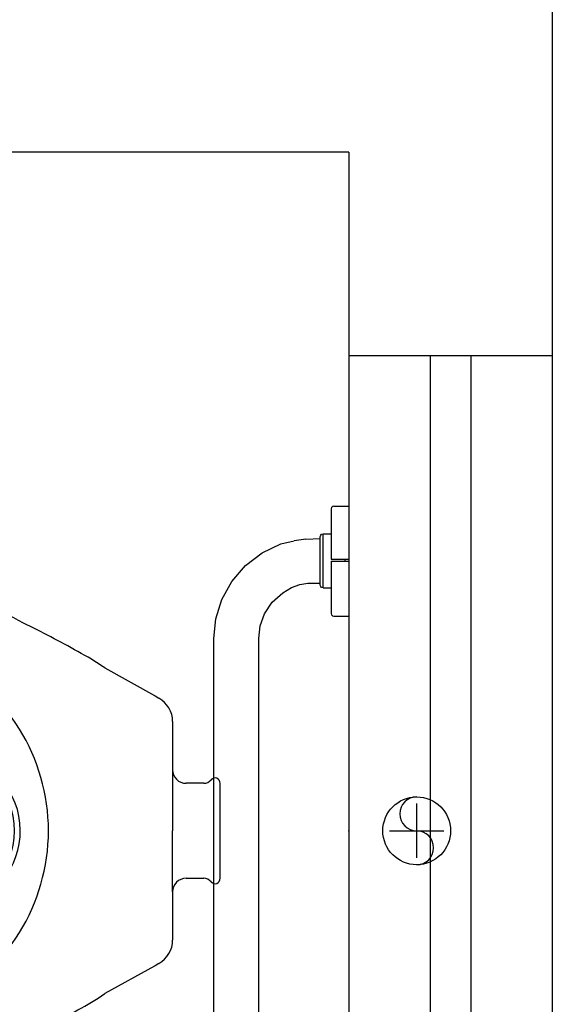
# Model space of a CAD drawing. Units: millimetres. Extents: x -7444 to 16236, y -23542 to 20243.
# Drawn here: x 11230 to 11622, y 7773 to 8498 of the extents above; entities that cross this region are included whole.
import ezdxf

# ---------------------------------------------------------------- set-up
doc = ezdxf.new("R2010")
doc.units = ezdxf.units.MM
doc.linetypes.add('CONTINU', pattern=[0])
doc.linetypes.add('DASHED', pattern=[19.049999999999997, 12.7, -6.35])
for name, color, linetype in [('H-AF-TB', 4, 'Continuous'), ('H-ES-CX', 2, 'Continuous'), ('H-FUNDO', 252, 'Continuous'), ('H-U-AC-AC', 1, 'Continuous'), ('H_ES_PL_CF', 1, 'Continuous'), ('H_ES_PL_CON', 3, 'Continuous'), ('H_ES_PL_PI', 9, 'DASHED'), ('P-ESG', 2, 'Continuous')]:
    doc.layers.add(name, color=color, linetype=linetype)

# ---------------------------------------------------------------- blocks, each defined once
blk = doc.blocks.new('Barra de 80 pl')
at = {"linetype": 'CONTINU'}
for points in [[(730.9631632537938, 407.4581988657724), (730.8819325004538, 407.4581988657724)], [(730.8819325520986, 407.4470296672069), (730.8819325004538, 407.4581988657724)], [(730.924070995065, 407.4551713431772), (730.9225478513011, 407.4551713431772)], [(730.9225478771237, 407.4449988841711), (730.9225478771237, 407.4581988657724)], [(730.9240709434198, 407.4449988841711), (730.9240709434198, 407.4581988657724)], [(730.9631632537938, 407.4470296510678), (730.9631632537938, 407.4581988657724)], [(730.8822045799482, 407.4460142207388), (730.8819325520986, 407.4470296672069)], [(730.8829478951994, 407.44527095713), (730.8822045799482, 407.4460142207388)], [(730.8839632899452, 407.4449988680319), (730.8829478951994, 407.44527095713)], [(730.9225478771237, 407.4449988841711), (730.8839632899452, 407.4449988680319)], [(730.9027873946802, 407.4391282701673), (730.9027873946802, 407.4449988841711)], [(730.9611325159473, 407.4449988841711), (730.9240709434198, 407.4449988841711)], [(730.9425904710471, 407.4391282701673), (730.9425904710471, 407.4449988841711)], [(730.9621478332252, 407.4452709409909), (730.9611325159473, 407.4449988841711)], [(730.9628911872903, 407.4460142692333), (730.9621478332252, 407.4452709409909)], [(730.9631632537938, 407.4470296510678), (730.9628911872903, 407.4460142692333)], [(730.9027873946802, 407.4391282701673), (730.9425904710471, 407.4391282701673)], [(730.9027873946802, 407.4391282701673), (730.9030646256955, 407.4381032984792)], [(730.9030646256955, 407.4381032984792), (730.9037931576106, 407.4373747536529)], [(730.9415846306488, 407.4373747536529), (730.9423132364417, 407.4381032948896)], [(730.9423132364417, 407.4381032948896), (730.9425904710471, 407.4391282701673)], [(730.9037931576106, 407.4373747536529), (730.904818209994, 407.4370974903591)], [(730.904818209994, 407.4370974903591), (730.9405597073779, 407.4370975064982)], [(730.9062502775852, 407.4278789458087), (730.9062277086667, 407.4370975064982)], [(730.9388411384722, 407.4263232849849), (730.9392104269177, 407.4370975064982)], [(730.9405597073779, 407.4370975064982), (730.9415846306488, 407.4373747536529)], [(730.9352580515454, 407.4081027471088), (730.9375668983744, 407.4177567310506)], [(730.8922845585998, 407.4016232855327), (730.8992735380394, 407.4093757089898)], [(730.8838162046376, 407.3959761690226), (730.8922845585998, 407.4016232855327)], [(730.9287479773233, 407.3942972829375), (730.9352580515454, 407.4081027471088)], [(730.8747468305666, 407.3927105640284), (730.8838162046376, 407.3959761690226)], [(730.919326176939, 407.3819157651617), (730.9287479773233, 407.3942972829375)], [(730.1818635856968, 407.3916590499754), (730.8655735594213, 407.3916590499753)], [(730.8655735594213, 407.3916590499753), (730.8747468305666, 407.3927105640284)], [(730.9075397271713, 407.3717750194883), (730.919326176939, 407.3819157651617)], [(730.8941855897222, 407.3644432520064), (730.9075397271713, 407.3717750194883)], [(730.1818635856968, 407.3586590499754), (730.8655735594213, 407.3586590499753)], [(730.8655735594213, 407.3586590499753), (730.8800290936558, 407.3600941129834)], [(730.8800290936558, 407.3600941129834), (730.8941855897222, 407.3644432520064)]]:
    blk.add_lwpolyline(points, dxfattribs=at)
at = {"linetype": 'Continuous'}
for points in [[(730.9053524529597, 407.4220685500173), (730.9062502775852, 407.4278789458087)], [(730.9388411384722, 407.4263232849849), (730.9375668983744, 407.4177567310506)], [(730.8992735380394, 407.4093757089898), (730.9029886298982, 407.4158366364226)], [(730.9029886298982, 407.4158366364226), (730.9053524529597, 407.4220685500173)]]:
    blk.add_lwpolyline(points, dxfattribs=at)
blk = doc.blocks.new('PECAS02')
for p, q in [((-0.09965604046738008, 0.1433315070316894), (-0.1200000000008004, 0.180000000000291)), ((0.1200000000008004, 0.180000000000291), (0.09965604046738008, 0.1433315070316894)), ((-0.09784944095918036, 0.1400728661828907), (-0.09943220758941607, 0.142842707786258)), ((0.09943220758941607, 0.142842707786258), (0.09784944095918036, 0.1400728661828907)), ((-0.04500000000007276, 0.1299956449493038), (-0.0804845781167387, 0.1299956449493038)), ((-0.04499999626023055, 0.1299956449493038), (-5.299237454892136e-05, 0.1299956449493038)), ((0.04499999626023055, 0.1299956449493038), (5.299237454892136e-05, 0.1299956449493038)), ((0.0804845781167387, 0.1299956449493038), (0.04500000000007276, 0.1299956449493038)), ((-0.03499999999985448, 0.1199956449490855), (-0.03499999999985448, 0.1070086739327962)), ((0.03499999999985448, 0.1070086739327962), (0.03499999999985448, 0.1199956449490855)), ((-0.03499999999985448, 0.09499999999934516), (0, 0.09499999999934516)), ((0, 0.09499999999934516), (0.03499999999985448, 0.09499999999934516))]:
    blk.add_line(p, q)
for centre, radius, start, end in [((0.002278551532072015, 0.4312179665739677), 0.1687974129083817, 90.77344402981244, 127.2954246798927), ((-0.002278551532072015, 0.4312179665739677), 0.1687974129083817, 52.70457532010732, 89.22655597018756), ((0.04940544041528483, 0.382641191710718), 0.2361341343278179, 129.250662813019, 150.1982405814006), ((-0.04940544041528483, 0.382641191710718), 0.2361341343278179, 29.80175941859942, 50.74933718698099), ((0.003092526691034436, 0.4317028469758952), 0.1253353113750449, 91.41386102087964, 146.9811110712916), ((-0.003092526691034436, 0.4317028469758952), 0.1253353113750436, 33.01888892870846, 88.58613897912038), ((0.0878499999998894, 0.3656300000002375), 0.277982948038187, 151.0939401816302, 172.8977366064599), ((0.1279239130435599, 0.3486795652170258), 0.2752505763336801, 146.6497799259404, 169.2543251469359), ((-0.1279239130435599, 0.3486795652170258), 0.2752505763336802, 10.74567485306415, 33.35022007405965), ((-0.0878499999998894, 0.3656300000002375), 0.277982948038187, 7.102263393540111, 28.90605981836976), ((0.0953055555546598, 0.3778305555551924), 0.2841716419272309, 175.5255647467781, 195.8956215282295), ((0.009513406939731794, 0.3709906940057408), 0.1547566338602688, 169.1959276746254, 207.3048467831866), ((-0.009513406939731794, 0.3709906940057408), 0.1547566338602688, 332.6951532168134, 10.80407232537457), ((-0.0953055555546598, 0.3778305555551924), 0.2841716419272309, 344.1043784717704, 4.474435253221889), ((0.09756249999918509, 0.3796093750006548), 0.28683156031743, 196.113884672764, 209.1258452233352), ((0.0008936680533224717, 0.3665638791171659), 0.1450666318185033, 207.3129494660432, 269.6470330156214), ((-0.0008936680533224717, 0.3665638791171659), 0.1450666318185033, 270.3529669843786, 332.6870505339568), ((-0.09756249999918509, 0.3796093750006548), 0.2868315603174299, 330.8741547766647, 343.886115327236), ((0.367500000000291, 0.4877500000002328), 0.5764549527065848, 205.4537302421736, 209.9452153739516), ((-0.367500000000291, 0.4877500000002328), 0.5764549527065848, 330.0547846260484, 334.5462697578264), ((0.009749999999257852, 0.2714500000001863), 0.1587392988519427, 206.7506827192609, 215.1768303448505), ((-0.009749999999257852, 0.2714500000001863), 0.1587392988519427, 324.8231696551495, 333.2493172807391), ((-0.1022607698942011, 0.1418430902158434), 0.002999999999862061, 19.46347388402647, 29.74488129729126), ((-0.0804845781167387, 0.1499956449497404), 0.01999999999999824, 209.7448812969681, 270), ((0.0804845781167387, 0.1499956449497404), 0.01999999999999826, 270, 330.255118703032), ((0.1022607698942011, 0.1418430902158434), 0.002999999999862062, 150.2551187027087, 160.5365261159735), ((-0.04500000000007276, 0.1199956449490855), 0.009999999999998947, 0, 90.00002405157068), ((0.04500000000007276, 0.1199956449490855), 0.009999999999998947, 89.99997594842932, 180), ((-0.04199999999946158, 0.1070086739327962), 0.007000000000000874, 309.0247942989734, 0), ((0.04199999999946158, 0.1070086739327962), 0.007000000000000881, 180, 230.9752057010267), ((-0.03526078826325829, 0.09869380026611907), 0.003702994858143391, 129.0247942989734, 274.0384734048764), ((0.03526078826325829, 0.09869380026611907), 0.003702994858143374, 265.9615265951236, 50.97520570102661)]:
    blk.add_arc(centre, radius, start, end)
blk = doc.blocks.new('PECAS02_PI')
for p, q in [((0, -0.03000000000000114), (0, -0.06999999999999318)), ((-0.01999999999999602, -0.05000000000001137), (0.01999999999999602, -0.05000000000001137))]:
    blk.add_line(p, q)
at = {"layer": 'P-ESG'}
for p in [(0, 0.3000000000000114), (0, 0), (0, 0)]:
    blk.add_point(p, dxfattribs=at)
blk = doc.blocks.new('PS-50')
blk.add_circle((2.979523095261727e-18, -1.734723475976807e-18), 0.025)
for centre, start, end in [((2.71050543121376e-18, 0.0125), 90, 270), ((2.214144124122741e-18, -0.0125), 270, 90)]:
    blk.add_arc(centre, 0.0125, start, end)
blk = doc.blocks.new('ES_SE_CVC90-100_CO')
at = {"layer": 'H_ES_PL_CF'}
blk.add_line((0.05079999999998108, 0.08760000000006585), (-0.05079999999998108, 0.08760000000006585), dxfattribs=at)
blk.add_circle((0, 1.13686837721616e-13), 0.05104999999999998, dxfattribs=at)
at = {"layer": 'H_ES_PL_CON'}
for p, q in [((-0.05079999999998108, 0.08760000000006585), (-0.05079999999998108, 0.02725587092709247)), ((0.05079999999998108, 0.08760000000006585), (0.05079999999998108, 0.02725587092709247))]:
    blk.add_line(p, q, dxfattribs=at)
blk.add_circle((0, 1.13686837721616e-13), 0.05324999999999998, dxfattribs=at)
for radius, start, end in [(0.05764999999999999, 28.2150214140779, 151.7849785859221), (0.05764999999999997, 151.7849785859221, 28.2150214140779)]:
    blk.add_arc((0, 1.13686837721616e-13), radius, start, end, dxfattribs=at)
at = {"layer": 'H_ES_PL_PI'}
blk.add_point((0, 0), dxfattribs=at)

msp = doc.modelspace()

# ---------------------------------------------------------------- linework, layer by layer
at = {"layer": 'H-FUNDO'}
for p, q in [((11622.48119313084, 8950.602408553474), (11622.48119313084, 8250.602408553474)), ((11472.48119312897, 8400.60240855394), (9772.481193128973, 8400.60240855394)), ((11472.48119312897, 8400.60240855394), (11472.48119312897, 8250.602408553474))]:
    msp.add_line(p, q, dxfattribs=at)
for points in [[(11622.48119313084, 8250.602408553474), (11472.48119312897, 8250.602408553474)], [(11472.48119312897, 8250.602408553474), (11472.48119312897, 7050.602408553474)], [(11532.48119313084, 8250.602408553474), (11532.48119313084, 7050.602408553474)], [(11562.48119312897, 8250.602408553474), (11562.48119312897, 7050.602408553474)], [(11622.48119313084, 8250.602408553474), (11622.48119313084, 7050.602408553474)]]:
    msp.add_lwpolyline(points, dxfattribs=at)

# ---------------------------------------------------------------- block references
at = {"layer": 'H-AF-TB', "xscale": 1000, "yscale": 1000, "zscale": 1000}
msp.add_blockref('PS-50', (11522.48119312897, 7900.602408553939), dxfattribs=at)
at = {"layer": 'H-ES-CX', "xscale": 1000, "yscale": 1000, "zscale": 1000, "rotation": 135}
msp.add_blockref('ES_SE_CVC90-100_CO', (11172.4811931327, 7900.602408553939), dxfattribs=at)
at = {"layer": 'H-FUNDO', "xscale": -1000, "yscale": 1000, "zscale": 1000, "rotation": 270.0000000276253}
msp.add_blockref('Barra de 80 pl', (-395985.7173202056, -722823.2298085848), dxfattribs=at)
at = {"layer": 'H-U-AC-AC', "xscale": 1000, "yscale": 1000, "zscale": 1000, "rotation": 90}
for name in ['PECAS02', 'PECAS02_PI']:
    msp.add_blockref(name, (11472.48119313084, 7900.602408553939), dxfattribs=at)

doc.saveas('drawing.dxf')
